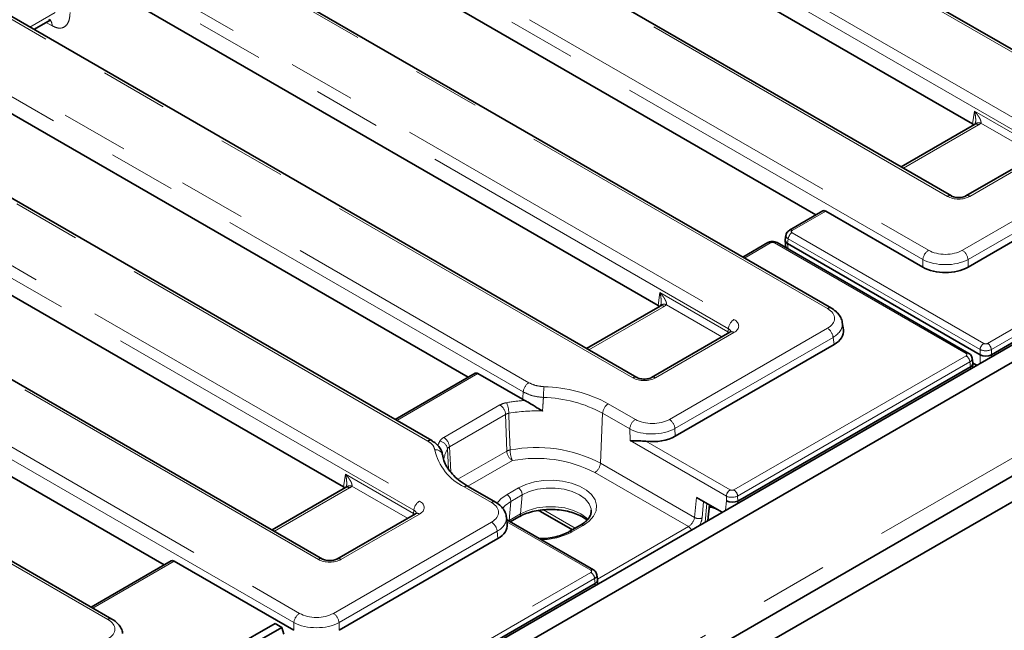
# Model space of a CAD drawing. Units: millimetres. Extents: x 8 to 911, y 1 to 702.
# Drawn here: x 353 to 371, y 174 to 185 of the extents above; entities that cross this region are included whole.
import ezdxf

# ---------------------------------------------------------------- set-up
doc = ezdxf.new("R2010")
doc.units = ezdxf.units.MM
doc.linetypes.add('PHANTOM', pattern=[12.7, 6.35, -1.27, 1.27, -1.27, 1.27, -1.27])

msp = doc.modelspace()

# ---------------------------------------------------------------- linework, layer by layer
at = {"color": 8, "linetype": 'PHANTOM', "lineweight": 18}
for p, q in [((372.0107, 183.8905), (334.7255, 205.4148)), ((371.7496, 182.593), (332.6716, 205.1523)), ((332.7772, 205.3251), (371.8553, 182.7658)), ((369.9609, 181.6722), (330.8829, 204.2315)), ((329.1322, 204.0276), (369.6077, 180.6616)), ((369.5021, 180.4888), (329.0265, 203.8548)), ((367.7134, 179.568), (327.2378, 202.934)), ((326.8847, 201.9234), (365.9627, 179.3641)), ((365.857, 179.1913), (326.779, 201.7506)), ((364.0683, 178.2705), (324.9903, 200.8298)), ((324.8348, 199.705), (362.12, 178.1807)), ((362.0143, 178.0079), (324.7292, 199.5322)), ((320.9921, 198.5217), (360.0701, 175.9624)), ((360.2256, 177.0871), (322.9404, 198.6114)), ((359.9645, 175.7896), (320.8865, 198.3489)), ((358.1758, 174.8688), (319.0977, 197.4281)), ((317.3471, 197.2242), (357.8226, 173.8582)), ((357.717, 173.6854), (317.2414, 197.0514)), ((335.7302, 156.3041), (406.3702, 197.0837)), ((354.2312, 173.7443), (317.1498, 195.1509)), ((352.7699, 184.8437), (353.2429, 185.1167)), ((353.1886, 184.8677), (353.0763, 184.9315)), ((370.4319, 183.0313), (370.4679, 183.2691)), ((370.4679, 183.2691), (371.7407, 182.5344)), ((370.5453, 183.0116), (369.1369, 182.1986)), ((371.6299, 182.4425), (370.5889, 183.0434)), ((371.8553, 182.5218), (370.3835, 181.6722)), ((370.2417, 180.6616), (373.2037, 182.3715)), ((373.3094, 182.1987), (370.3474, 180.4888)), ((367.6808, 181.3954), (367.0501, 181.0313)), ((370.7142, 178.9161), (375.0662, 181.4284)), ((375.1366, 181.3132), (370.7846, 178.8009)), ((367.0501, 180.9906), (370.6437, 178.9161)), ((366.6486, 180.7995), (366.1583, 180.5164)), ((370.3126, 178.7249), (366.719, 180.7995)), ((366.9797, 180.8754), (366.9662, 180.7866)), ((370.5733, 178.8009), (366.9797, 180.8754)), ((366.9665, 180.7865), (366.9757, 180.6851)), ((369.5021, 180.344), (369.5021, 180.4888)), ((370.3474, 180.4888), (370.3474, 180.344)), ((364.5393, 179.6296), (364.5754, 179.8674)), ((364.5754, 179.8674), (365.8482, 179.1327)), ((364.6528, 179.6099), (363.2444, 178.7969)), ((365.7374, 179.0408), (364.6963, 179.6417)), ((364.7514, 177.4921), (367.7134, 179.202)), ((365.8482, 179.1327), (365.857, 179.1913)), ((365.9627, 179.1201), (364.491, 178.2705)), ((367.819, 179.0292), (364.857, 177.3193)), ((367.8392, 178.896), (367.819, 179.0292)), ((370.5733, 178.7043), (370.5733, 178.8009)), ((370.7846, 178.8009), (370.7846, 178.7043)), ((365.9606, 176.1719), (370.3126, 178.6843)), ((370.573, 178.5414), (370.573, 178.7045)), ((370.7849, 178.7045), (370.7849, 178.6637)), ((370.3831, 178.5691), (366.0311, 176.0567)), ((370.3965, 178.4803), (370.3831, 178.5691)), ((370.3924, 178.4371), (370.3963, 178.4801)), ((361.166, 178.3529), (359.6435, 177.4739)), ((360.5249, 177.1559), (361.5766, 177.763)), ((363.6077, 177.7861), (364.1162, 177.4925)), ((361.6825, 177.5858), (360.6308, 176.9787)), ((363.5018, 177.6088), (363.4604, 176.674)), ((364.0103, 177.3153), (363.5018, 177.6088)), ((364.0166, 177.0946), (364.0103, 177.3153)), ((364.857, 177.3193), (364.8611, 177.1768)), ((360.6147, 176.5597), (360.5936, 176.943)), ((365.8194, 176.0538), (364.0166, 177.0946)), ((364.3107, 177.0837), (365.8901, 176.172)), ((360.7912, 176.3703), (361.7052, 176.898)), ((361.8111, 176.7207), (360.9778, 176.2397)), ((363.4604, 176.674), (365.2235, 175.6562)), ((358.6468, 176.2279), (358.6828, 176.4657)), ((358.6828, 176.4657), (359.9556, 175.731)), ((365.1088, 175.484), (363.3545, 176.4967)), ((358.7602, 176.2082), (357.3518, 175.3952)), ((359.8448, 175.6391), (358.8038, 176.24)), ((361.4178, 175.9347), (360.9093, 176.2283)), ((361.7099, 176.0855), (361.9221, 176.2079)), ((361.9925, 176.0785), (361.7804, 175.956)), ((361.9644, 175.7237), (361.9925, 176.0785)), ((365.2235, 175.6562), (365.2574, 176.03)), ((365.8219, 175.9664), (365.8194, 176.0538)), ((366.0311, 176.0567), (366.0338, 175.9617)), ((361.7523, 175.6013), (361.7804, 175.956)), ((365.3924, 175.9521), (365.3647, 175.6476)), ((365.4201, 175.5667), (365.452, 175.9177)), ((365.8059, 175.7894), (365.8219, 175.9664)), ((366.0345, 175.9622), (366.0306, 175.9191)), ((360.0701, 175.7184), (358.5984, 174.8688)), ((359.9556, 175.731), (359.9645, 175.7896)), ((361.7523, 175.6013), (361.9644, 175.7237)), ((362.3904, 175.7983), (362.9871, 175.4538)), ((358.4566, 173.8582), (361.4186, 175.5681)), ((363.281, 174.6658), (361.7086, 175.5735)), ((361.7359, 175.5915), (361.7523, 175.6013)), ((361.7523, 175.6013), (361.7495, 175.5837)), ((363.1371, 175.5065), (362.9249, 175.3841)), ((363.4041, 174.4999), (365.1088, 175.484)), ((361.5242, 175.3953), (358.5623, 173.6854)), ((361.5404, 175.2598), (361.5242, 175.3953)), ((355.4714, 174.8369), (353.9489, 173.9579)), ((342.3904, 162.5651), (363.2811, 174.625)), ((363.3515, 174.5098), (342.4608, 162.4499)), ((363.3623, 174.4195), (363.3515, 174.5098)), ((363.3615, 174.3783), (363.3615, 174.419)), ((357.717, 173.5406), (357.717, 173.6854)), ((358.5623, 173.6854), (358.5623, 173.5406))]:
    msp.add_line(p, q, dxfattribs=at)
at = {"color": 7, "linetype": 'Continuous', "lineweight": 35}
for p, q in [((372.0857, 183.898), (334.8005, 205.4222)), ((370.0359, 181.6796), (330.9578, 204.2389)), ((367.7883, 179.5754), (327.3128, 202.9414)), ((364.1433, 178.2779), (325.0653, 200.8372)), ((406.0873, 199.0434), (335.4474, 158.2638)), ((335.7302, 158.1005), (406.3702, 198.8801)), ((360.3006, 177.0946), (323.0154, 198.6188)), ((358.2508, 174.8762), (319.1727, 197.4355)), ((335.5231, 155.8463), (406.163, 196.6258)), ((406.4055, 196.2876), (335.6949, 155.4672)), ((354.3062, 173.7517), (317.2248, 195.1583)), ((370.4319, 183.0313), (359.1529, 189.5425)), ((356.2066, 187.8417), (367.4977, 181.3235)), ((364.5393, 179.6296), (353.2603, 186.1408)), ((352.847, 184.7992), (353.1624, 184.9813)), ((350.4983, 184.3336), (360.9829, 178.281)), ((370.4704, 183.019), (369.093, 182.2239)), ((358.6468, 176.2279), (347.3677, 182.7391)), ((371.7803, 182.5292), (370.3085, 181.6796)), ((370.3474, 180.344), (373.3255, 182.0632)), ((367.629, 181.3993), (367.0001, 181.0362)), ((367.6808, 181.3954), (369.5021, 180.344)), ((370.7849, 178.7045), (375.1466, 181.2225)), ((344.4215, 181.0383), (355.2883, 174.765)), ((366.5986, 180.8044), (366.129, 180.5333)), ((370.3626, 178.7299), (366.769, 180.8044)), ((366.9227, 180.844), (366.935, 180.7086)), ((366.9368, 180.9468), (366.9231, 180.856)), ((366.9665, 180.7865), (370.573, 178.7045)), ((364.5778, 179.6173), (363.2005, 178.8222)), ((368.0124, 179.17), (367.9916, 179.3074)), ((365.8877, 179.1275), (364.416, 178.2779)), ((364.8611, 177.1768), (367.8392, 178.896)), ((370.4397, 178.5496), (370.4259, 178.6404)), ((366.0345, 175.9622), (370.3963, 178.4801)), ((370.4331, 178.4606), (370.44, 178.5376)), ((370.4397, 178.5493), (370.5132, 178.5069)), ((361.1142, 178.3568), (359.6142, 177.4908)), ((361.166, 178.3529), (362.0018, 177.8704)), ((362.0451, 177.8477), (362.0018, 177.8704)), ((358.6852, 176.2156), (357.3079, 175.4205)), ((361.4928, 175.9422), (360.9843, 176.2357)), ((365.7401, 175.7514), (365.2574, 176.03)), ((365.4744, 175.598), (365.5009, 175.8895)), ((359.9951, 175.7258), (358.5234, 174.8762)), ((361.7141, 175.5273), (361.6978, 175.664)), ((361.7708, 175.5714), (361.9337, 175.6655)), ((362.3377, 175.7693), (362.9357, 175.4241)), ((363.331, 174.6707), (361.7043, 175.6098)), ((363.0871, 175.5115), (362.8749, 175.389)), ((358.5623, 173.5406), (361.5404, 175.2598)), ((355.4196, 174.8408), (353.9196, 173.9748)), ((355.4714, 174.8369), (357.717, 173.5406)), ((363.4052, 174.4906), (363.3948, 174.5775)), ((342.4643, 162.3554), (363.3615, 174.419)), ((363.4056, 174.4037), (363.4056, 174.4842)), ((357.3627, 173.6684), (356.5594, 173.2047)), ((357.49, 173.595), (357.3627, 173.6684)), ((356.6867, 173.1313), (357.49, 173.595)), ((357.5281, 173.47), (357.49, 173.595))]:
    msp.add_line(p, q, dxfattribs=at)
at = {"color": 8, "linetype": 'PHANTOM', "lineweight": 18, "flags": 128}
for points in [[(365.8482, 179.1327), (365.8458, 179.1164), (365.8416, 179.1009)], [(361.7052, 176.898), (361.6938, 177.2423), (361.6825, 177.5858)], [(361.7442, 177.6073), (361.7529, 177.3548), (361.7679, 176.9196)], [(360.6308, 176.9787), (360.6496, 176.6395), (360.6574, 176.5004)], [(361.9221, 176.2079), (362.0616, 176.2732), (362.2217, 176.3202), (362.3952, 176.3471), (362.5745, 176.3525), (362.7519, 176.3363), (362.9196, 176.2991), (363.0702, 176.2427), (363.1972, 176.1693), (363.295, 176.0824), (363.3594, 175.9856), (363.3875, 175.8832), (363.3781, 175.7796), (363.3316, 175.6795), (363.2501, 175.5871), (363.1371, 175.5065)], [(363.2881, 175.7903), (363.2843, 175.8175), (363.2464, 175.9133), (363.1727, 176.0017), (363.0666, 176.0785), (362.9336, 176.1397), (362.7804, 176.1823), (362.6146, 176.2042), (362.4445, 176.2042), (362.2787, 176.1823), (362.1255, 176.1397), (361.9925, 176.0785)], [(361.5192, 175.9182), (361.5969, 176.0049), (361.7099, 176.0855)], [(361.7804, 175.956), (361.6743, 175.8793), (361.6237, 175.8245)], [(361.9644, 175.7237), (362.1043, 175.7881), (362.2656, 175.833), (362.4401, 175.856), (362.619, 175.856), (362.7935, 175.833), (362.9548, 175.7881), (363.0947, 175.7237), (363.2063, 175.6429), (363.2306, 175.619)], [(359.9556, 175.731), (359.9533, 175.7147), (359.949, 175.6992)], [(362.3377, 175.7693), (362.3227, 175.7811), (362.3186, 175.7857)]]:
    msp.add_lwpolyline(points, dxfattribs=at)
at = {"color": 8, "linetype": 'PHANTOM', "lineweight": 18}
for centre, radius, start, end in [((370.5015, 182.9512), 0.0746, 54.01818, 114.67136), ((370.548, 182.9544), 0.098, 65.33254, 128.24623), ((370.0046, 181.6139), 0.0729, 64.98637, 126.8409), ((370.3398, 181.6138), 0.0729, 53.17311, 114.87201), ((367.1343, 180.86), 0.1554, 122.80086, 174.311), ((367.0209, 180.991), 0.0497, 54.01391, 114.71949), ((366.6194, 180.7592), 0.0498, 54.01818, 114.67136), ((366.7483, 180.7592), 0.0498, 65.32864, 125.98182), ((369.734, 180.4657), 0.2331, 122.80086, 174.311), ((370.1154, 180.4657), 0.2331, 5.689, 57.19914), ((364.6089, 179.5495), 0.0746, 54.01818, 114.67136), ((364.6554, 179.5527), 0.098, 65.33254, 128.24623), ((367.757, 179.5099), 0.0726, 64.3959, 126.89897), ((366.089, 179.1682), 0.2331, 122.80086, 174.311), ((365.9191, 179.062), 0.0727, 53.10272, 115.58683), ((367.5871, 179.0061), 0.2331, 5.689, 57.19914), ((370.7279, 178.7855), 0.1554, 122.80086, 174.311), ((370.63, 178.7855), 0.1554, 5.689, 57.19914), ((370.3419, 178.6847), 0.0497, 65.31696, 125.98285), ((370.2285, 178.5537), 0.1554, 5.689, 57.19914), ((364.112, 178.2122), 0.0729, 64.98637, 126.8409), ((364.4473, 178.2121), 0.0729, 53.17311, 114.87201), ((362.2463, 177.9848), 0.2331, 122.80086, 174.311), ((364.2939, 177.8973), 1.9014, 173.71515, 179.82371), ((362.3365, 175.4232), 2.6831, 61.71932, 88.55877), ((362.2481, 174.7181), 3.1361, 93.71115, 100.06587), ((362.3303, 175.4315), 2.4725, 61.71932, 88.55877), ((361.451, 177.5677), 0.2322, 4.46649, 57.26592), ((361.2398, 177.5993), 0.5044, 0.90439, 24.18398), ((363.7333, 177.5908), 0.2322, 122.73408, 175.53351), ((362.2576, 174.6936), 2.9586, 87.7245, 99.99343), ((364.2418, 177.2972), 0.2322, 122.73408, 175.53351), ((364.6251, 177.2962), 0.2331, 5.689, 57.19914), ((360.3993, 176.9606), 0.2322, 4.46649, 57.26592), ((360.2696, 177.0264), 0.075, 66.26697, 125.89791), ((360.3743, 176.7916), 0.1329, 9.59961, 97.91782), ((361.3441, 177.1422), 1.0121, 192.49734, 244.55781), ((361.1176, 176.7266), 0.7571, 151.77594, 158.94521), ((360.4267, 176.9176), 0.1688, 8.68959, 81.92575), ((361.1556, 176.6359), 0.6405, 151.34565, 172.83024), ((362.2583, 174.3445), 2.6213, 62.70238, 100.78235), ((361.8029, 176.7166), 0.206, 99.78723, 118.31651), ((361.9366, 176.916), 0.2322, 184.46649, 237.26592), ((362.283, 176.9275), 0.5152, 180.87467, 203.65802), ((362.2583, 174.3726), 2.3903, 62.70238, 100.78235), ((363.229, 176.692), 0.2322, 302.73408, 355.53351), ((358.7164, 176.1478), 0.0746, 54.01818, 114.67136), ((358.7629, 176.151), 0.098, 65.33254, 128.24623), ((360.9531, 176.1682), 0.0743, 65.2021, 126.10836), ((361.8412, 176.08), 0.1513, 359.42074, 57.69114), ((361.629, 175.9576), 0.1513, 359.42074, 57.69114), ((365.9738, 176.0418), 0.1548, 122.73408, 175.53351), ((365.8765, 176.0413), 0.1554, 5.689, 57.19914), ((360.1964, 175.7665), 0.2331, 122.80086, 174.311), ((361.4614, 175.877), 0.0723, 64.25238, 127.0425), ((360.0265, 175.6603), 0.0727, 53.10272, 115.58683), ((361.8947, 175.7233), 0.0697, 303.76635, 0.37567), ((365.3023, 175.788), 0.1536, 239.11274, 293.96079), ((361.2923, 175.3722), 0.2331, 5.689, 57.19914), ((363.1078, 175.4662), 0.0498, 54.07764, 114.6119), ((365.0273, 175.3563), 0.1515, 24.61224, 57.45326), ((362.3433, 176.4781), 1.2391, 270.14464, 297.99521), ((362.8957, 175.3437), 0.0499, 54.08649, 114.51388), ((358.2194, 174.8105), 0.0729, 64.98637, 126.8409), ((358.5547, 174.8104), 0.0729, 53.17311, 114.87201), ((363.3102, 174.6257), 0.0496, 65.21006, 126.10764), ((363.1969, 174.4944), 0.1554, 5.689, 57.19914), ((357.9489, 173.6623), 0.2331, 122.80086, 174.311), ((358.3303, 173.6623), 0.2331, 5.689, 57.19914), ((354.275, 173.6841), 0.0744, 64.78253, 126.03012)]:
    msp.add_arc(centre, radius, start, end, dxfattribs=at)
at = {"color": 7, "linetype": 'Continuous', "lineweight": 35}
for centre, major_axis, ratio, start_param, end_param in [((370.3246, 182.9703), (0.1511, 0), 0.5729191, 0.4605198, 0.7816001), ((367.6746, 181.3101), (-0.0427, 0.0906), 0.625261, 5.5498208, 6.3351377), ((367.0732, 180.8455), (0.1507, -0.0045), 0.5743155, 3.0721907, 3.9403862), ((366.9934, 181.7244), (0.0202, 0.9399), 0.114583, 3.0763433, 3.0787718), ((369.9247, 180.5917), (0.6, 0), 0.5816896, 3.9307889, 5.493989), ((364.432, 179.5686), (0.1511, 0), 0.5729191, 0.4605198, 0.7816001), ((367.4101, 179.14), (0.6046, 0), 0.5729191, 5.5015852, 6.3697807), ((370.679, 179.5967), (0.1, 0.8943), 0.1250584, 3.0869605, 3.0893891), ((370.679, 178.7639), (0.15, 0), 0.5597764, 3.9307889, 5.493989), ((370.679, 179.5967), (-0.1, 0.8943), 0.1250584, 3.1937962, 3.1962248), ((370.3693, 179.418), (-0.0202, 0.9399), 0.114583, 3.2044135, 3.206842), ((370.2896, 178.5391), (0.1507, 0.0045), 0.5743155, 5.4843918, 6.3525872), ((361.1598, 178.2676), (-0.0427, 0.0906), 0.625261, 5.5498208, 6.3351377), ((364.4371, 177.4238), (0.6002, -0.0013), 0.5799235, 4.5014474, 5.4979696), ((358.5395, 176.1669), (0.1511, 0), 0.5729191, 0.4605198, 0.7816001), ((365.9278, 176.0212), (0.1501, -0.0047), 0.5360862, 3.9459311, 5.512166), ((366.0076, 176.9), (-0.0202, 0.9399), 0.114583, 3.197113, 3.2044135), ((361.1126, 175.5045), (0.6029, -0.0013), 0.5746571, 5.5024865, 6.3527123), ((355.4652, 174.7516), (-0.0427, 0.0906), 0.625261, 5.5498208, 6.3351377), ((363.2556, 175.3113), (-0.1, 0.8943), 0.1250584, 3.1962248, 3.2035253), ((363.2556, 174.4785), (0.1499, 0.0089), 0.5966615, 5.4683388, 6.3185646)]:
    msp.add_ellipse(centre, major_axis=major_axis, ratio=ratio, start_param=start_param, end_param=end_param, dxfattribs=at)
at = {"color": 8, "linetype": 'PHANTOM', "lineweight": 18}
for centre, major_axis, ratio, start_param, end_param in [((370.3308, 183.1336), (0.3023, 0), 0.5729191, 5.5015852, 5.7356302), ((370.1722, 181.7961), (0.3, 0), 0.5816896, 3.9307889, 5.493989), ((367.0859, 181.0109), (0.0504, 0), 0.5729191, 2.3599926, 3.9231927), ((366.6838, 180.7788), (0.05, 0), 0.5816896, 0.7891963, 2.3523964), ((367.0859, 180.9293), (0.1494, -0.015), 0.574868, 3.1111791, 3.9808569), ((369.9247, 180.8474), (0.45, 0), 0.5816896, 3.9307889, 5.493989), ((369.9247, 180.7249), (0.6, 0), 0.554431, 3.9307889, 5.493989), ((364.4382, 179.7319), (0.3023, 0), 0.5729191, 5.5015852, 5.7356302), ((367.3915, 179.385), (0.4534, 0), 0.5729191, 5.5015852, 7.0647854), ((365.7481, 179.2421), (0.3023, 0), 0.5729191, 5.5015852, 7.0647854), ((365.7481, 179.1196), (0.1529, 0.0219), 0.5566104, 6.1138807, 6.9853965), ((367.3915, 179.2625), (0.6022, 0.0225), 0.5745518, 5.480162, 6.3487187), ((365.742, 179.0788), (0.1494, -0.015), 0.574868, 0.6199014, 0.8392643), ((370.679, 178.8551), (0.15, 0), 0.5089998, 3.9307889, 5.493989), ((370.679, 178.9367), (0.05, 0), 0.5816896, 3.9307889, 5.493989), ((370.2769, 178.7046), (0.0504, 0), 0.5729191, 5.5015852, 7.0647854), ((370.2769, 178.6229), (0.1494, 0.015), 0.574868, 5.443921, 6.3202588), ((364.2796, 178.3944), (0.3, 0), 0.5816896, 3.9307889, 5.493989), ((362.6852, 171.6665), (1.3841, 19.5442), 0.0601907, 1.2446158, 1.252048), ((364.4334, 177.6773), (0.4501, -0.001), 0.5799235, 3.9317347, 5.4979696), ((364.4334, 177.5548), (0.6001, 0.0038), 0.5585122, 3.9263646, 5.4925996), ((358.5457, 176.3302), (0.3023, 0), 0.5729191, 5.5015852, 5.7356302), ((365.9253, 176.1108), (0.15, 0.0029), 0.5226959, 3.9188882, 5.4851231), ((365.9253, 176.1925), (0.05, -0.0001), 0.5799235, 3.9317347, 5.4979696), ((359.8556, 175.8404), (0.3023, 0), 0.5729191, 5.5015852, 7.0647854), ((361.0977, 175.7516), (0.4522, -0.0009), 0.5746571, 5.5024865, 7.0687214), ((359.8494, 175.6771), (0.1494, -0.015), 0.574868, 0.6199014, 0.8392643), ((359.8556, 175.7179), (0.1529, 0.0219), 0.5566104, 6.1138807, 6.9853965), ((361.0977, 175.6292), (0.6014, 0.0172), 0.5706375, 5.4843112, 6.3350125), ((365.1181, 175.6012), (0.084, 0.1246), 0.5251111, 3.9635072, 5.4819436), ((365.1887, 175.5561), (0.1343, 0.2111), 0.5464135, 4.8317422, 5.4689266), ((358.3871, 174.9927), (0.3, 0), 0.5816896, 3.9307889, 5.493989), ((363.2454, 174.6454), (0.0502, -0.0001), 0.5746571, 5.5024865, 7.0687214), ((363.2454, 174.5638), (0.1496, 0.0119), 0.5622699, 5.4551043, 6.3149263), ((358.1396, 174.044), (0.45, 0), 0.5816896, 3.9307889, 5.493989), ((353.9093, 173.5613), (0.4534, 0), 0.5729191, 5.5015852, 7.0647854), ((358.1396, 173.9215), (0.6, 0), 0.554431, 3.9307889, 5.493989)]:
    msp.add_ellipse(centre, major_axis=major_axis, ratio=ratio, start_param=start_param, end_param=end_param, dxfattribs=at)
for points, knots in [([(353.5241, 185.1174), (353.5196, 185.0636), (353.5111, 184.9624), (353.4479, 184.859), (353.3647, 184.8193), (353.2738, 184.8265), (353.2187, 184.8532), (353.1886, 184.8677)], [0, 0, 0, 0, 0.2633458, 0.4947213, 0.7221064, 0.8482606, 1, 1, 1, 1]), ([(353.1886, 184.8677), (353.1849, 184.8955), (353.1773, 184.9516), (353.1432, 184.9781), (353.126, 184.9915)], [0, 0, 0, 0, 0.4957752, 1, 1, 1, 1]), ([(370.4679, 183.2691), (370.4682, 183.2689), (370.4716, 183.2652), (370.478, 183.258), (370.4902, 183.244), (370.5048, 183.2264), (370.5215, 183.2049), (370.5345, 183.1867), (370.5437, 183.173), (370.5511, 183.1614), (370.5592, 183.1481), (370.5681, 183.132), (370.5747, 183.1185), (370.5789, 183.1089), (370.5819, 183.1015), (370.5848, 183.0938), (370.5877, 183.0846), (370.5896, 183.0769), (370.5908, 183.07), (370.5916, 183.0634), (370.5918, 183.0553), (370.5908, 183.0484), (370.5893, 183.0446), (370.5889, 183.0434)], [0, 0, 0, 0, 0.00357464, 0.05168766, 0.09917714, 0.19425071, 0.2896758, 0.38547859, 0.43345381, 0.46758128, 0.53590539, 0.60452566, 0.67349278, 0.70805692, 0.72778706, 0.76729449, 0.8070117, 0.84697955, 0.86702334, 0.89880749, 0.93622264, 0.98067424, 1, 1, 1, 1]), ([(370.488, 183.0479), (370.4884, 183.0511), (370.4903, 183.0643), (370.4914, 183.0829), (370.4917, 183.1037), (370.4914, 183.1212), (370.4903, 183.1403), (370.4886, 183.1593), (370.4867, 183.1759), (370.4846, 183.1907), (370.4821, 183.2056), (370.479, 183.2227), (370.4754, 183.2391), (370.4717, 183.2549), (370.4693, 183.2639), (370.468, 183.2688), (370.4679, 183.2691)], [0, 0, 0, 0, 0.0432832, 0.1812466, 0.2479243, 0.3208368, 0.4145285, 0.5023684, 0.5743723, 0.6385639, 0.7030367, 0.7758994, 0.8732952, 0.9301735, 0.9954923, 1, 1, 1, 1]), ([(364.5754, 179.8674), (364.5756, 179.8672), (364.579, 179.8635), (364.5855, 179.8563), (364.5976, 179.8423), (364.6123, 179.8247), (364.6289, 179.8032), (364.642, 179.785), (364.6511, 179.7713), (364.6586, 179.7597), (364.6666, 179.7464), (364.6755, 179.7303), (364.6822, 179.7168), (364.6864, 179.7072), (364.6894, 179.6998), (364.6922, 179.6921), (364.6951, 179.6829), (364.697, 179.6752), (364.6983, 179.6683), (364.6991, 179.6617), (364.6992, 179.6536), (364.6982, 179.6467), (364.6968, 179.6429), (364.6963, 179.6417)], [0, 0, 0, 0, 0.0035746, 0.0516877, 0.0991771, 0.1942507, 0.2896758, 0.3854786, 0.4334538, 0.4675813, 0.5359054, 0.6045257, 0.6734928, 0.7080569, 0.7277871, 0.7672945, 0.8070117, 0.8469796, 0.8670233, 0.8988075, 0.9362226, 0.9806742, 1, 1, 1, 1]), ([(364.5954, 179.6462), (364.5959, 179.6494), (364.5978, 179.6626), (364.5989, 179.6812), (364.5992, 179.702), (364.5988, 179.7195), (364.5978, 179.7386), (364.5961, 179.7576), (364.5941, 179.7742), (364.592, 179.789), (364.5896, 179.8039), (364.5864, 179.821), (364.5829, 179.8374), (364.5791, 179.8532), (364.5768, 179.8622), (364.5754, 179.8671), (364.5754, 179.8674)], [0, 0, 0, 0, 0.0432832, 0.1812466, 0.2479243, 0.3208368, 0.4145285, 0.5023684, 0.5743723, 0.6385639, 0.7030367, 0.7758994, 0.8732952, 0.9301735, 0.9954923, 1, 1, 1, 1]), ([(362.12, 178.1807), (362.1616, 178.1608), (362.2445, 178.1211), (362.3509, 178.1107), (362.4039, 178.1055)], [0, 0, 0, 0, 0.5006992, 1, 1, 1, 1]), ([(362.3925, 177.9032), (362.3218, 177.9111), (362.1802, 177.9271), (362.0697, 177.9809), (362.0143, 178.0079)], [0, 0, 0, 0, 0.4991584, 1, 1, 1, 1]), ([(362.3925, 177.9032), (362.3895, 177.8588), (362.3836, 177.7743), (362.3778, 177.6899), (362.3751, 177.6499)], [0, 0, 0, 0, 0.5261703, 1, 1, 1, 1]), ([(361.7, 177.806), (361.6859, 177.8031), (361.6401, 177.7939), (361.6026, 177.7757), (361.5766, 177.763)], [0, 0, 0, 0, 0.3063399, 1, 1, 1, 1]), ([(361.6825, 177.5858), (361.6955, 177.5923), (361.7142, 177.6015), (361.7372, 177.6059), (361.7442, 177.6073)], [0, 0, 0, 0, 0.6936391, 1, 1, 1, 1]), ([(360.5249, 177.1559), (360.5147, 177.1496), (360.4817, 177.129), (360.4632, 177.1028), (360.4505, 177.0846)], [0, 0, 0, 0, 0.3063399, 1, 1, 1, 1]), ([(360.356, 176.9232), (360.347, 176.9539), (360.3289, 177.0153), (360.2601, 177.0632), (360.2256, 177.0871)], [0, 0, 0, 0, 0.5002772, 1, 1, 1, 1]), ([(360.5936, 176.943), (360.6, 176.9523), (360.6092, 176.9655), (360.6257, 176.9756), (360.6308, 176.9787)], [0, 0, 0, 0, 0.6936391, 1, 1, 1, 1]), ([(358.6828, 176.4657), (358.683, 176.4655), (358.6865, 176.4618), (358.6929, 176.4546), (358.7051, 176.4406), (358.7197, 176.423), (358.7364, 176.4015), (358.7494, 176.3833), (358.7586, 176.3696), (358.766, 176.358), (358.7741, 176.3447), (358.783, 176.3286), (358.7896, 176.3151), (358.7938, 176.3055), (358.7968, 176.2981), (358.7997, 176.2904), (358.8026, 176.2812), (358.8044, 176.2735), (358.8057, 176.2666), (358.8065, 176.26), (358.8066, 176.2519), (358.8057, 176.245), (358.8042, 176.2412), (358.8038, 176.24)], [0, 0, 0, 0, 0.0035746, 0.0516877, 0.0991771, 0.1942507, 0.2896758, 0.3854786, 0.4334538, 0.4675813, 0.5359054, 0.6045257, 0.6734928, 0.7080569, 0.7277871, 0.7672945, 0.8070117, 0.8469796, 0.8670233, 0.8988075, 0.9362226, 0.9806742, 1, 1, 1, 1]), ([(358.7029, 176.2445), (358.7033, 176.2477), (358.7052, 176.2609), (358.7063, 176.2795), (358.7066, 176.3003), (358.7063, 176.3178), (358.7052, 176.3369), (358.7035, 176.3559), (358.7015, 176.3725), (358.6994, 176.3873), (358.697, 176.4022), (358.6938, 176.4193), (358.6903, 176.4357), (358.6866, 176.4515), (358.6842, 176.4605), (358.6829, 176.4654), (358.6828, 176.4657)], [0, 0, 0, 0, 0.0432832, 0.1812466, 0.2479243, 0.3208368, 0.4145285, 0.5023684, 0.5743723, 0.6385639, 0.7030367, 0.7758994, 0.8732952, 0.9301735, 0.9954923, 1, 1, 1, 1])]:
    msp.add_open_spline(points, degree=3, knots=knots, dxfattribs=at)
at = {"color": 7, "linetype": 'Continuous', "lineweight": 35}
for points, knots in [([(370.4862, 183.0303), (370.4854, 183.0296), (370.4825, 183.0268), (370.4755, 183.0224), (370.4704, 183.019)], [0, 0, 0, 0, 0.2533712, 1, 1, 1, 1]), ([(370.4876, 183.048), (370.4874, 183.0454), (370.4866, 183.0363), (370.4829, 183.0271), (370.4827, 183.0268), (370.4826, 183.0267)], [0, 0, 0, 0, 0.1746445, 0.6092055, 1, 1, 1, 1]), ([(370.3085, 181.6796), (370.3022, 181.6763), (370.2862, 181.6679), (370.2462, 181.6554), (370.1911, 181.6479), (370.1302, 181.6498), (370.0768, 181.6609), (370.0478, 181.6729), (370.0375, 181.6787), (370.0359, 181.6796)], [0, 0, 0, 0, 0.1067342, 0.2666374, 0.4408924, 0.6255497, 0.8118422, 0.9693251, 1, 1, 1, 1]), ([(367.0001, 181.0362), (366.9856, 181.0253), (366.9594, 181.0058), (366.94, 180.9711), (366.9389, 180.9517), (366.9386, 180.9468)], [0, 0, 0, 0, 0.4856988, 0.8704171, 1, 1, 1, 1]), ([(366.769, 180.8044), (366.7555, 180.8107), (366.7259, 180.8245), (366.6713, 180.8285), (366.6269, 180.8194), (366.604, 180.8073), (366.5986, 180.8044)], [0, 0, 0, 0, 0.2547727, 0.5554393, 0.8954124, 1, 1, 1, 1]), ([(364.5936, 179.6286), (364.5929, 179.6279), (364.5899, 179.6251), (364.583, 179.6207), (364.5778, 179.6173)], [0, 0, 0, 0, 0.2533712, 1, 1, 1, 1]), ([(364.595, 179.6463), (364.5948, 179.6437), (364.594, 179.6346), (364.5904, 179.6254), (364.5902, 179.6251), (364.5901, 179.625)], [0, 0, 0, 0, 0.1746445, 0.6092055, 1, 1, 1, 1]), ([(367.9883, 179.3072), (367.988, 179.3161), (367.9862, 179.3568), (367.9524, 179.4243), (367.8911, 179.5041), (367.83, 179.5509), (367.7925, 179.573), (367.7883, 179.5754)], [0, 0, 0, 0, 0.0788098, 0.3596029, 0.6436488, 0.9606558, 1, 1, 1, 1]), ([(365.905, 179.1395), (365.9052, 179.1401), (365.9066, 179.1428), (365.9005, 179.1352), (365.8905, 179.1292), (365.8877, 179.1275)], [0, 0, 0, 0, 0.16041603, 0.76518023, 1, 1, 1, 1]), ([(370.4244, 178.6417), (370.422, 178.6532), (370.4169, 178.6775), (370.394, 178.7083), (370.3729, 178.7228), (370.3626, 178.7299)], [0, 0, 0, 0, 0.3113985, 0.6626844, 1, 1, 1, 1]), ([(364.416, 178.2779), (364.4096, 178.2746), (364.3937, 178.2662), (364.3537, 178.2537), (364.2985, 178.2462), (364.2376, 178.2481), (364.1842, 178.2592), (364.1553, 178.2712), (364.145, 178.277), (364.1433, 178.2779)], [0, 0, 0, 0, 0.1067342, 0.2666374, 0.4408924, 0.6255497, 0.8118422, 0.9693251, 1, 1, 1, 1]), ([(362.0451, 177.8477), (362.0734, 177.8324), (362.1462, 177.793), (362.2582, 177.7176), (362.3399, 177.6691), (362.3747, 177.6501), (362.3751, 177.6499)], [0, 0, 0, 0, 0.2680646, 0.690334, 0.9966066, 1, 1, 1, 1]), ([(360.5006, 176.8303), (360.4956, 176.8554), (360.4842, 176.9116), (360.4329, 176.9886), (360.3708, 177.0522), (360.3185, 177.0811), (360.2981, 177.0923)], [0, 0, 0, 0, 0.2274164, 0.5112049, 0.8091207, 1, 1, 1, 1]), ([(364.0166, 177.0946), (364.0169, 177.0946), (364.0231, 177.0941), (364.0733, 177.0908), (364.1659, 177.0939), (364.2694, 177.0866), (364.3107, 177.0837)], [0, 0, 0, 0, 0.0044441, 0.079358, 0.6321712, 1, 1, 1, 1]), ([(360.9843, 176.2357), (360.9571, 176.2521), (360.878, 176.2997), (360.7653, 176.3857), (360.6567, 176.4941), (360.5765, 176.6066), (360.5248, 176.716), (360.5111, 176.787), (360.5047, 176.8204)], [0, 0, 0, 0, 0.096195, 0.2798066, 0.4632873, 0.6474177, 0.8340381, 1, 1, 1, 1]), ([(358.7011, 176.2269), (358.7003, 176.2262), (358.6974, 176.2234), (358.6904, 176.219), (358.6852, 176.2156)], [0, 0, 0, 0, 0.2533712, 1, 1, 1, 1]), ([(358.7025, 176.2446), (358.7022, 176.242), (358.7015, 176.2329), (358.6978, 176.2237), (358.6976, 176.2234), (358.6975, 176.2233)], [0, 0, 0, 0, 0.1746445, 0.6092055, 1, 1, 1, 1]), ([(361.694, 175.6639), (361.6936, 175.676), (361.692, 175.72), (361.6576, 175.7906), (361.5959, 175.8705), (361.5348, 175.9175), (361.4971, 175.9397), (361.4928, 175.9422)], [0, 0, 0, 0, 0.1037862, 0.3765882, 0.652696, 0.9606141, 1, 1, 1, 1]), ([(365.4974, 175.8516), (365.5101, 175.8501), (365.5543, 175.8447), (365.6081, 175.8257), (365.6394, 175.8094), (365.651, 175.8034)], [0, 0, 0, 0, 0.2005735, 0.7024661, 1, 1, 1, 1]), ([(360.0124, 175.7378), (360.0127, 175.7384), (360.014, 175.7411), (360.0079, 175.7335), (359.9979, 175.7275), (359.9951, 175.7258)], [0, 0, 0, 0, 0.16041603, 0.76518023, 1, 1, 1, 1]), ([(361.9337, 175.6655), (361.9522, 175.6755), (362.0063, 175.705), (362.1131, 175.7466), (362.256, 175.783), (362.4109, 175.8039), (362.5709, 175.8081), (362.7294, 175.7951), (362.8798, 175.7658), (363.0148, 175.7219), (363.129, 175.6678), (363.1837, 175.6265), (363.21, 175.6068)], [0, 0, 0, 0, 0.054389, 0.1593072, 0.2650652, 0.3715786, 0.4785697, 0.5856793, 0.6924344, 0.7984283, 0.9033369, 1, 1, 1, 1]), ([(362.297, 175.7857), (362.3056, 175.783), (362.3227, 175.7778), (362.3327, 175.7722), (362.3377, 175.7693)], [0, 0, 0, 0, 0.5008045, 1, 1, 1, 1]), ([(363.2852, 175.7916), (363.2865, 175.7763), (363.2898, 175.7392), (363.2677, 175.6798), (363.2192, 175.6102), (363.1553, 175.5534), (363.1042, 175.522), (363.0871, 175.5115)], [0, 0, 0, 0, 0.1690686, 0.4102091, 0.6365881, 0.8780495, 1, 1, 1, 1]), ([(362.8749, 175.389), (362.8564, 175.379), (362.8023, 175.3496), (362.6959, 175.309), (362.5544, 175.2753), (362.4234, 175.2578), (362.3416, 175.2589), (362.3115, 175.2593)], [0, 0, 0, 0, 0.1257851, 0.3682204, 0.6121008, 0.8571789, 1, 1, 1, 1]), ([(358.5234, 174.8762), (358.517, 174.8729), (358.5011, 174.8645), (358.4611, 174.852), (358.4059, 174.8445), (358.345, 174.8464), (358.2916, 174.8575), (358.2627, 174.8695), (358.2524, 174.8753), (358.2508, 174.8762)], [0, 0, 0, 0, 0.1067342, 0.2666374, 0.4408924, 0.6255497, 0.8118422, 0.9693251, 1, 1, 1, 1]), ([(363.3938, 174.5792), (363.3912, 174.5918), (363.3858, 174.6173), (363.3624, 174.6492), (363.3413, 174.6636), (363.331, 174.6707)], [0, 0, 0, 0, 0.3320625, 0.6728659, 1, 1, 1, 1]), ([(354.5062, 173.4834), (354.5058, 173.4924), (354.504, 173.5331), (354.4703, 173.6006), (354.4089, 173.6804), (354.3479, 173.7271), (354.3103, 173.7492), (354.3062, 173.7517)], [0, 0, 0, 0, 0.0788098, 0.3596029, 0.6436488, 0.9606558, 1, 1, 1, 1])]:
    msp.add_open_spline(points, degree=3, knots=knots, dxfattribs=at)

doc.saveas('drawing.dxf')
